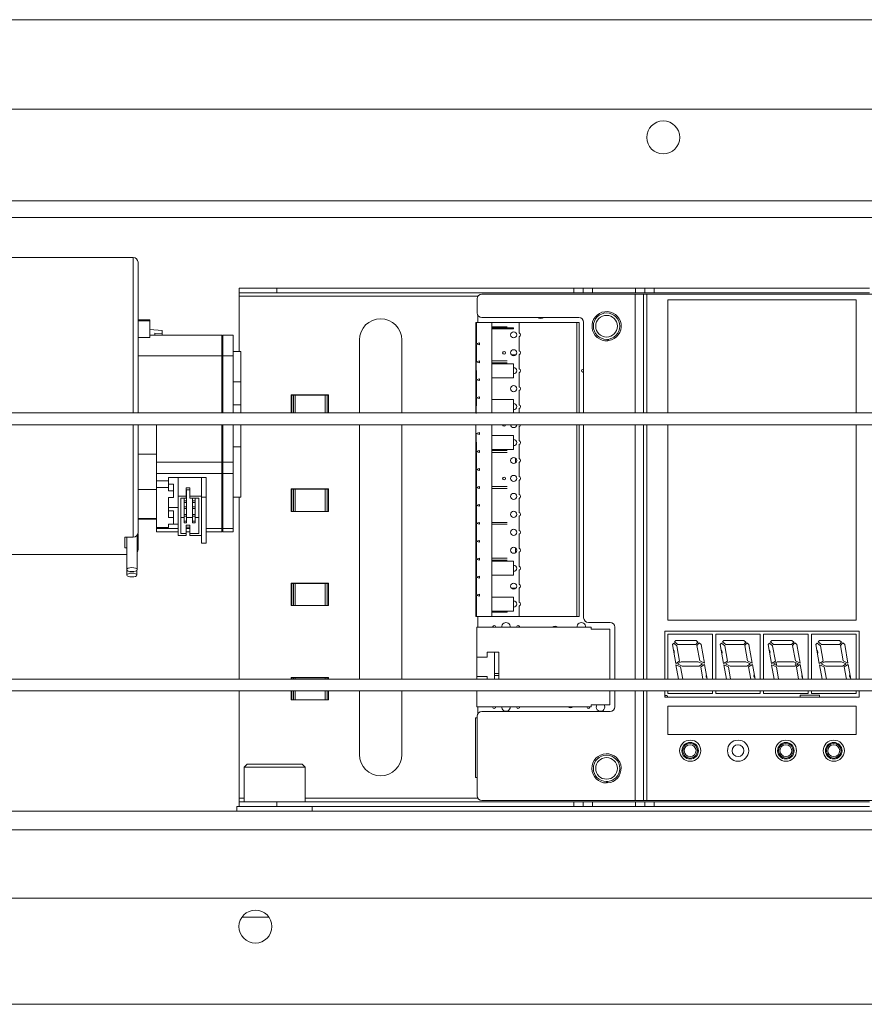
# Paper-space layout 'Sheet2' of a CAD drawing. Units: millimetres. Extents: x 0 to 420, y 0 to 297.
# Drawn here: x 57 to 65, y 267 to 276 of the extents above; entities that cross this region are included whole.
import ezdxf

# ---------------------------------------------------------------- set-up
doc = ezdxf.new("R2010")
doc.units = ezdxf.units.MM

psp = doc.layouts.new('Sheet2')

# ---------------------------------------------------------------- linework, layer by layer
at = {"color": 7, "linetype": 'Continuous', "lineweight": 18}
for p, q in [((38.7204, 276.495), (111.0663, 276.495)), ((107.1007, 275.6326), (45.7371, 275.6326)), ((107.1007, 274.7462), (45.7371, 274.7462)), ((107.1007, 274.5871), (45.7371, 274.5871)), ((57.6689, 274.2008), (52.078, 274.2008)), ((57.7144, 274.1522), (57.7144, 272.7008)), ((58.6916, 273.8599), (58.6916, 273.9053)), ((58.6916, 273.9053), (59.0553, 273.9053)), ((59.0553, 273.8599), (58.6916, 273.8599)), ((58.6916, 273.8599), (58.6916, 273.8264)), ((59.0553, 273.9053), (59.0553, 273.8599)), ((59.0553, 273.9053), (61.9189, 273.9053)), ((59.0553, 273.8599), (61.9189, 273.8599)), ((61.9189, 273.8599), (61.9189, 273.9053)), ((61.9189, 273.9053), (62.0098, 273.9053)), ((62.0098, 273.8599), (61.9189, 273.8599)), ((62.0098, 273.9053), (62.0098, 273.8599)), ((62.0098, 273.9053), (62.1007, 273.9053)), ((62.0098, 273.8599), (62.1007, 273.8599)), ((62.1007, 273.9053), (62.1007, 273.8599)), ((62.1007, 273.9053), (62.5144, 273.9053)), ((62.1007, 273.8599), (62.5144, 273.8599)), ((62.5144, 273.8599), (62.5144, 273.9053)), ((62.5144, 273.9053), (62.6053, 273.9053)), ((62.6053, 273.8599), (62.5144, 273.8599)), ((62.6053, 273.9053), (62.6053, 273.8599)), ((62.6053, 273.9053), (62.6962, 273.9053)), ((62.6053, 273.8599), (62.6962, 273.8599)), ((62.6962, 273.9053), (62.6962, 273.8599)), ((62.6962, 273.9053), (64.7735, 273.9053)), ((62.6962, 273.8599), (64.7735, 273.8599)), ((58.6916, 273.8264), (58.6916, 273.2937)), ((60.9871, 273.6667), (60.9871, 273.8031)), ((61.0326, 273.8485), (62.5127, 273.8485)), ((62.5127, 273.8485), (62.5917, 273.8485)), ((62.5916, 272.7008), (62.5917, 273.8485)), ((62.5917, 273.8485), (62.6251, 273.8485)), ((64.8445, 273.8485), (62.6251, 273.8485)), ((62.8257, 273.7917), (64.6439, 273.7917)), ((62.8257, 272.7008), (62.8257, 273.7917)), ((64.6439, 273.7917), (64.6439, 272.7008)), ((57.828, 273.5983), (57.7144, 273.5983)), ((57.7144, 273.5906), (57.828, 273.5906)), ((57.828, 273.5906), (57.828, 273.5983)), ((57.828, 273.4275), (57.828, 273.5906)), ((60.9753, 273.573), (60.9753, 273.3773)), ((60.9753, 273.573), (60.9798, 273.573)), ((60.9798, 273.3773), (60.9798, 273.573)), ((60.9798, 273.573), (61.1298, 273.573)), ((60.9925, 273.573), (60.9925, 273.6451)), ((61.9689, 273.6212), (61.0326, 273.6212)), ((61.1298, 273.573), (61.1298, 272.7008)), ((61.1298, 273.573), (61.1389, 273.573)), ((61.1389, 273.573), (61.3707, 273.573)), ((61.3707, 273.573), (61.3935, 273.573)), ((61.3935, 273.573), (61.948, 273.573)), ((61.3935, 273.573), (61.3935, 273.4735)), ((61.948, 273.573), (61.9707, 273.573)), ((61.948, 272.7008), (61.948, 273.573)), ((61.9707, 272.7008), (61.9707, 273.573)), ((62.0144, 272.7008), (62.0144, 273.5758)), ((57.9462, 273.4963), (57.828, 273.5066)), ((57.878, 273.4508), (57.878, 273.4718)), ((57.9462, 273.4675), (57.878, 273.4718)), ((57.9462, 273.4963), (57.9462, 273.4675)), ((60.9753, 273.5323), (60.9798, 273.5323)), ((60.9753, 273.5225), (60.9798, 273.5225)), ((60.9753, 273.5118), (60.9798, 273.5118)), ((61.1298, 273.5323), (61.2753, 273.5323)), ((61.1298, 273.5225), (61.3389, 273.5225)), ((61.1298, 273.5118), (61.3389, 273.5118)), ((61.3389, 273.5225), (61.3389, 273.5118)), ((57.7144, 273.4275), (57.828, 273.4275)), ((58.5235, 273.4508), (57.828, 273.4508)), ((57.9462, 273.4508), (57.9462, 273.4675)), ((58.5325, 273.4417), (58.5235, 273.4508)), ((58.5235, 273.2511), (58.5235, 273.4508)), ((58.6325, 273.4508), (58.5325, 273.4508)), ((58.5325, 273.2511), (58.5325, 273.4508)), ((58.6325, 273.2511), (58.6325, 273.4508)), ((59.8507, 273.4053), (59.8507, 272.7008)), ((60.2598, 272.7008), (60.2598, 273.4053)), ((61.0094, 273.3773), (60.9753, 273.3682)), ((60.9753, 273.3773), (60.9753, 273.3682)), ((60.9753, 273.3773), (60.9798, 273.3773)), ((61.0094, 273.3591), (61.0094, 273.3773)), ((61.3935, 273.436), (61.3935, 273.3003)), ((62.2466, 273.4116), (62.2478, 273.3981)), ((62.2568, 273.3992), (62.2556, 273.4128)), ((58.7053, 273.2937), (58.6325, 273.2937)), ((58.7053, 273.0002), (58.7053, 273.2937)), ((60.9753, 273.3682), (60.9753, 273.3591)), ((60.9753, 273.3682), (61.0094, 273.3591)), ((60.9798, 273.3591), (60.9753, 273.3591)), ((60.9753, 273.3591), (60.9753, 273.195)), ((60.9798, 273.195), (60.9798, 273.3591)), ((60.9925, 273.3636), (60.9925, 273.3728)), ((58.5235, 273.2511), (57.7144, 273.2511)), ((58.5235, 273.2511), (58.5235, 272.7008)), ((58.5325, 273.2447), (58.5235, 273.2511)), ((58.5325, 273.2511), (58.6325, 273.2511)), ((58.5325, 272.7008), (58.5325, 273.2511)), ((58.6325, 272.7008), (58.6325, 273.2511)), ((60.9753, 273.195), (60.9753, 273.0309)), ((61.0094, 273.2041), (60.9771, 273.195)), ((60.9798, 273.0309), (60.9771, 273.195)), ((60.9771, 273.195), (61.0094, 273.1859)), ((61.0094, 273.1859), (61.0094, 273.2041)), ((61.1298, 273.2041), (61.2753, 273.2041)), ((61.1298, 273.1859), (61.2753, 273.1859)), ((61.3207, 273.2634), (61.3571, 273.2634)), ((61.3935, 273.2629), (61.3935, 273.1272)), ((61.1298, 273.1761), (61.3389, 273.1761)), ((61.3389, 273.1761), (61.3389, 273.0407)), ((58.7053, 273.0002), (58.6325, 273.0002)), ((58.7053, 273.0002), (58.7053, 272.7793)), ((61.0094, 273.031), (60.9753, 273.0218)), ((60.9753, 273.0309), (60.9753, 273.0218)), ((60.9753, 273.0309), (60.9798, 273.0309)), ((60.9753, 273.0218), (60.9753, 273.0127)), ((60.9753, 273.0218), (61.0094, 273.0127)), ((60.9798, 273.0127), (60.9753, 273.0127)), ((60.9753, 273.0127), (60.9753, 272.8577)), ((60.9798, 272.8577), (60.9798, 273.0127)), ((61.0094, 273.0127), (61.0094, 273.031)), ((61.3389, 273.0407), (61.1298, 273.0407)), ((61.3935, 273.0897), (61.3935, 272.954)), ((61.3935, 272.9165), (61.3935, 272.7808)), ((59.5537, 272.8769), (59.1932, 272.8769)), ((59.1932, 272.8769), (59.1932, 272.7008)), ((59.1932, 272.8734), (59.1981, 272.8734)), ((59.1981, 272.7008), (59.1981, 272.8734)), ((59.1981, 272.8734), (59.2138, 272.8734)), ((59.2138, 272.8734), (59.2305, 272.8734)), ((59.2305, 272.8734), (59.5212, 272.8734)), ((59.5212, 272.8734), (59.538, 272.8734)), ((59.538, 272.8734), (59.5537, 272.8734)), ((59.5537, 272.8734), (59.5537, 272.8769)), ((59.5537, 272.8734), (59.5537, 272.7008)), ((61.0094, 272.8578), (60.9753, 272.8486)), ((60.9753, 272.8577), (60.9753, 272.8486)), ((60.9753, 272.8577), (60.9798, 272.8577)), ((60.9753, 272.8486), (60.9753, 272.8396)), ((60.9753, 272.8486), (61.0094, 272.8395)), ((60.9798, 272.8396), (60.9753, 272.8396)), ((60.9753, 272.8396), (60.9753, 272.7008)), ((60.9774, 272.6943), (60.9798, 272.8396)), ((61.0094, 272.8395), (61.0094, 272.8578)), ((61.1298, 272.8298), (61.3389, 272.8298)), ((61.3389, 272.8298), (61.3389, 272.7008)), ((58.7053, 272.7793), (58.6325, 272.7793)), ((58.7053, 272.7008), (58.7053, 272.7793)), ((61.3935, 272.7433), (61.3935, 272.7008)), ((103.171, 272.7008), (50.6441, 272.7008)), ((102.8245, 272.5871), (50.9906, 272.5871)), ((57.7144, 272.5871), (57.7144, 271.5465)), ((57.8916, 272.2277), (57.8916, 272.5871)), ((58.5235, 272.5871), (58.5235, 272.2277)), ((58.5325, 272.2277), (58.5325, 272.5871)), ((58.6325, 272.2277), (58.6325, 272.5871)), ((58.7053, 272.3744), (58.7053, 272.5871)), ((59.8507, 272.5871), (59.8507, 270.1326)), ((60.2598, 270.1326), (60.2598, 272.5871)), ((60.9753, 272.5871), (60.9753, 272.5023)), ((61.1298, 272.5871), (61.1298, 270.7389)), ((61.3935, 272.5701), (61.3935, 272.4344)), ((61.948, 270.7389), (61.948, 272.5871)), ((61.9707, 270.7389), (61.9707, 272.5871)), ((62.0143, 270.7258), (62.0144, 272.5871)), ((62.5916, 270.1326), (62.5916, 272.5871)), ((62.8257, 270.7008), (62.8257, 272.5871)), ((64.6439, 272.5871), (64.6439, 270.7007)), ((60.9753, 272.5023), (60.9753, 272.3382)), ((61.0094, 272.5114), (60.9771, 272.5023)), ((60.9771, 272.5023), (61.0094, 272.4931)), ((60.9798, 272.3382), (60.9771, 272.5023)), ((61.0094, 272.4931), (61.0094, 272.5114)), ((61.1298, 272.4834), (61.3389, 272.4834)), ((61.3389, 272.4834), (61.3389, 272.348)), ((58.7053, 272.3744), (58.6325, 272.3744)), ((58.7053, 271.8875), (58.7053, 272.3744)), ((60.9753, 272.3382), (60.9798, 272.3382)), ((61.0094, 272.3382), (60.9753, 272.3291)), ((60.9753, 272.3382), (60.9753, 272.3291)), ((60.9925, 272.3245), (60.9925, 272.3337)), ((61.0092, 272.3382), (61.0094, 272.3382)), ((61.0094, 272.32), (61.0094, 272.3382)), ((61.3389, 272.348), (61.1298, 272.348)), ((61.1298, 272.3382), (61.2753, 272.3382)), ((61.3935, 272.3969), (61.3935, 272.2612)), ((57.7144, 272.3038), (57.8916, 272.3038)), ((60.9753, 272.3291), (60.9753, 272.32)), ((60.9753, 272.3291), (61.0094, 272.32)), ((60.9798, 272.32), (60.9753, 272.32)), ((60.9753, 272.32), (60.9753, 272.165)), ((60.9798, 272.165), (60.9798, 272.32)), ((61.0092, 272.32), (61.0094, 272.32)), ((61.1298, 272.32), (61.2753, 272.32)), ((61.3571, 272.2243), (61.3571, 272.2607)), ((57.8916, 272.1179), (57.8916, 272.2277)), ((57.8916, 272.2277), (58.5235, 272.2277)), ((58.5235, 272.1179), (58.5235, 272.2277)), ((58.5235, 272.2277), (58.5325, 272.2254)), ((58.5325, 272.1179), (58.5325, 272.2277)), ((58.6325, 272.2277), (58.5325, 272.2277)), ((58.6325, 272.1179), (58.6325, 272.2277)), ((61.0094, 272.1651), (60.9753, 272.1559)), ((60.9753, 272.165), (60.9753, 272.1559)), ((60.9753, 272.165), (60.9798, 272.165)), ((60.9753, 272.1559), (60.9753, 272.1468)), ((60.9753, 272.1559), (61.0094, 272.1468)), ((60.9798, 272.1468), (60.9753, 272.1468)), ((60.9753, 272.1468), (60.9753, 271.9918)), ((60.9798, 271.9918), (60.9798, 272.1468)), ((60.9925, 272.1513), (60.9925, 272.1605)), ((61.0094, 272.1468), (61.0094, 272.1651)), ((61.3935, 272.2238), (61.3935, 272.0881)), ((57.8916, 272.1179), (58.5235, 272.1179)), ((57.8916, 272.0458), (57.8916, 272.1179)), ((58.3735, 272.0779), (58.0098, 272.0779)), ((58.0098, 272.0458), (58.0098, 272.0779)), ((58.1007, 271.8979), (58.1007, 272.0779)), ((58.328, 271.8883), (58.328, 272.0779)), ((58.3735, 272.0747), (58.3735, 272.0779)), ((58.3735, 272.0747), (58.3735, 271.8883)), ((58.5325, 272.1244), (58.5235, 272.1179)), ((58.5235, 272.1179), (58.5235, 271.5879)), ((58.6325, 272.1179), (58.5325, 272.1179)), ((58.5325, 271.5879), (58.5325, 272.1179)), ((58.6325, 271.5879), (58.6325, 272.1179)), ((61.3935, 272.0506), (61.3935, 271.9149)), ((57.7144, 271.9631), (57.8916, 271.9631)), ((58.0098, 272.0458), (57.8916, 272.0458)), ((57.8916, 272.0458), (57.8916, 271.9815)), ((58.0098, 271.9815), (57.8916, 271.9815)), ((57.8916, 271.9815), (57.8916, 271.5958)), ((58.0098, 272.0458), (58.0098, 271.9815)), ((58.0098, 272.0136), (58.0553, 272.0136)), ((58.0098, 271.9815), (58.0098, 271.9494)), ((58.0553, 271.9494), (58.0553, 272.0136)), ((58.2144, 271.9783), (58.178, 271.9783)), ((58.178, 271.9783), (58.178, 271.8979)), ((58.2144, 271.959), (58.178, 271.959)), ((58.1825, 271.959), (58.1825, 271.9204)), ((58.2144, 271.8979), (58.2144, 271.9783)), ((59.5537, 271.9678), (59.1932, 271.9678)), ((59.1932, 271.9678), (59.1932, 271.7519)), ((59.1932, 271.9644), (59.1981, 271.9644)), ((59.1981, 271.7519), (59.1981, 271.9644)), ((59.1981, 271.9644), (59.2138, 271.9644)), ((59.2138, 271.7519), (59.2138, 271.9644)), ((59.2138, 271.9644), (59.2305, 271.9644)), ((59.2305, 271.7519), (59.2305, 271.9644)), ((59.2305, 271.9644), (59.5212, 271.9644)), ((59.5212, 271.9644), (59.5212, 271.7519)), ((59.5212, 271.9644), (59.538, 271.9644)), ((59.538, 271.9644), (59.538, 271.7519)), ((59.538, 271.9644), (59.5537, 271.9644)), ((59.5537, 271.9644), (59.5537, 271.9678)), ((59.5537, 271.9644), (59.5537, 271.7519)), ((61.0094, 271.9919), (60.9753, 271.9827)), ((60.9753, 271.9918), (60.9753, 271.9827)), ((60.9753, 271.9918), (60.9798, 271.9918)), ((60.9753, 271.9827), (60.9753, 271.9736)), ((60.9753, 271.9827), (61.0094, 271.9736)), ((60.9798, 271.9736), (60.9753, 271.9736)), ((60.9753, 271.9736), (60.9753, 271.8186)), ((60.9798, 271.8186), (60.9798, 271.9736)), ((60.9925, 271.9781), (60.9925, 271.9874)), ((61.0092, 271.9918), (61.0094, 271.9918)), ((61.0092, 271.9736), (61.0094, 271.9736)), ((61.0094, 271.9736), (61.0094, 271.9919)), ((61.1298, 271.9918), (61.2753, 271.9918)), ((61.1298, 271.9736), (61.2753, 271.9736)), ((58.0553, 271.9494), (58.0098, 271.9494)), ((58.0098, 271.8851), (58.0553, 271.8851)), ((58.0098, 271.8851), (58.0098, 271.6922)), ((58.0553, 271.9494), (58.0553, 271.8851)), ((58.1007, 271.8979), (58.1007, 271.5187)), ((58.1007, 271.8979), (58.178, 271.8979)), ((58.178, 271.8787), (58.128, 271.8787)), ((58.128, 271.8787), (58.128, 271.538)), ((58.1598, 271.8545), (58.1598, 271.8787)), ((58.1825, 271.9204), (58.178, 271.9204)), ((58.1825, 271.9044), (58.178, 271.9044)), ((58.178, 271.8979), (58.178, 271.8787)), ((58.1825, 271.9204), (58.1825, 271.9044)), ((58.1825, 271.9044), (58.1825, 271.8545)), ((58.328, 271.8979), (58.2144, 271.8979)), ((58.2144, 271.8787), (58.2144, 271.8979)), ((58.3007, 271.8787), (58.2144, 271.8787)), ((58.2416, 271.8545), (58.2416, 271.8787)), ((58.2644, 271.8787), (58.2644, 271.8545)), ((58.3007, 271.538), (58.3007, 271.8787)), ((58.328, 271.8883), (58.3735, 271.8883)), ((58.328, 271.4447), (58.328, 271.8883)), ((58.3735, 271.8883), (58.3735, 271.4447)), ((58.7053, 271.8875), (58.6325, 271.8875)), ((58.6916, 271.8875), (58.6916, 270.1326)), ((61.3935, 271.8774), (61.3935, 271.7417)), ((58.1007, 271.7887), (58.0098, 271.7887)), ((58.1825, 271.8545), (58.1598, 271.8545)), ((58.1598, 271.8545), (58.1598, 271.8385)), ((58.1825, 271.8385), (58.1598, 271.8385)), ((58.1598, 271.7967), (58.1598, 271.8385)), ((58.1825, 271.7967), (58.1598, 271.7967)), ((58.1598, 271.7967), (58.1598, 271.7806)), ((58.1825, 271.7806), (58.1598, 271.7806)), ((58.1598, 271.7228), (58.1598, 271.7806)), ((58.1825, 271.8545), (58.1825, 271.8385)), ((58.1825, 271.8385), (58.1825, 271.7967)), ((58.1825, 271.7967), (58.1825, 271.7806)), ((58.1825, 271.7806), (58.1825, 271.7228)), ((58.2644, 271.8545), (58.2416, 271.8545)), ((58.2416, 271.8545), (58.2416, 271.8385)), ((58.2644, 271.8385), (58.2416, 271.8385)), ((58.2416, 271.7967), (58.2416, 271.8385)), ((58.2644, 271.7967), (58.2416, 271.7967)), ((58.2416, 271.7967), (58.2416, 271.7806)), ((58.2644, 271.7806), (58.2416, 271.7806)), ((58.2416, 271.7228), (58.2416, 271.7806)), ((58.2644, 271.8545), (58.2644, 271.8385)), ((58.2644, 271.8385), (58.2644, 271.7967)), ((58.2644, 271.7967), (58.2644, 271.7806)), ((58.2644, 271.7806), (58.2644, 271.7228)), ((61.0094, 271.8187), (60.9753, 271.8096)), ((60.9753, 271.8186), (60.9753, 271.8096)), ((60.9753, 271.8186), (60.9798, 271.8186)), ((60.9753, 271.8096), (60.9753, 271.8005)), ((60.9753, 271.8096), (61.0094, 271.8004)), ((60.9798, 271.8005), (60.9753, 271.8005)), ((60.9753, 271.8005), (60.9753, 271.6455)), ((60.9798, 271.6455), (60.9798, 271.8005)), ((60.9925, 271.8049), (60.9925, 271.8142)), ((61.0094, 271.8004), (61.0094, 271.8187)), ((57.7144, 271.6828), (57.8916, 271.6828)), ((57.7144, 271.6762), (57.8916, 271.6762)), ((58.0098, 271.7565), (58.0553, 271.7565)), ((58.0553, 271.6922), (58.0098, 271.6922)), ((58.0553, 271.6922), (58.0553, 271.7565)), ((58.0553, 271.6922), (58.0553, 271.6279)), ((58.1598, 271.6922), (58.128, 271.6922)), ((58.1825, 271.7228), (58.1598, 271.7228)), ((58.1598, 271.7228), (58.1598, 271.7067)), ((58.1825, 271.7067), (58.1598, 271.7067)), ((58.1598, 271.6569), (58.1598, 271.7067)), ((58.1825, 271.7228), (58.1825, 271.7067)), ((58.1825, 271.7067), (58.1825, 271.6569)), ((58.2416, 271.6922), (58.1825, 271.6922)), ((58.2644, 271.7228), (58.2416, 271.7228)), ((58.2416, 271.7228), (58.2416, 271.7067)), ((58.2644, 271.7067), (58.2416, 271.7067)), ((58.2416, 271.6569), (58.2416, 271.7067)), ((58.2644, 271.7228), (58.2644, 271.7067)), ((58.2644, 271.7067), (58.2644, 271.6569)), ((58.3007, 271.6922), (58.2644, 271.6922)), ((59.1932, 271.7519), (59.1981, 271.7519)), ((59.2138, 271.7519), (59.1981, 271.7519)), ((59.2305, 271.7519), (59.2138, 271.7519)), ((59.2305, 271.7519), (59.5212, 271.7519)), ((59.538, 271.7519), (59.5212, 271.7519)), ((59.5537, 271.7519), (59.538, 271.7519)), ((61.3935, 271.7042), (61.3935, 271.5685)), ((57.8916, 271.5879), (57.8916, 271.5958)), ((57.8916, 271.5958), (58.0098, 271.5958)), ((57.8916, 271.5547), (57.8916, 271.5879)), ((58.0098, 271.6279), (58.0553, 271.6279)), ((58.0098, 271.6279), (58.0098, 271.5958)), ((58.0553, 271.6279), (58.1007, 271.6279)), ((58.1825, 271.6569), (58.1598, 271.6569)), ((58.1598, 271.6569), (58.1598, 271.6408)), ((58.1825, 271.6408), (58.1598, 271.6408)), ((58.178, 271.6183), (58.2144, 271.6183)), ((58.178, 271.6183), (58.178, 271.538)), ((58.178, 271.599), (58.2144, 271.599)), ((58.1825, 271.6569), (58.1825, 271.6408)), ((58.2144, 271.538), (58.2144, 271.6183)), ((58.2644, 271.6569), (58.2416, 271.6569)), ((58.2416, 271.6569), (58.2416, 271.6408)), ((58.2644, 271.6408), (58.2416, 271.6408)), ((58.2644, 271.6569), (58.2644, 271.6408)), ((58.5235, 271.5879), (58.5325, 271.5944)), ((58.5235, 271.5547), (58.5235, 271.5879)), ((58.6325, 271.5879), (58.5325, 271.5879)), ((58.5325, 271.5547), (58.5325, 271.5879)), ((58.6325, 271.5547), (58.6325, 271.5879)), ((61.0094, 271.6455), (60.9753, 271.6364)), ((60.9753, 271.6455), (60.9753, 271.6364)), ((60.9753, 271.6455), (60.9798, 271.6455)), ((60.9753, 271.6364), (60.9753, 271.6273)), ((60.9753, 271.6364), (61.0094, 271.6272)), ((60.9798, 271.6273), (60.9753, 271.6273)), ((60.9753, 271.6273), (60.9753, 271.4723)), ((60.9798, 271.4723), (60.9798, 271.6273)), ((60.9925, 271.6317), (60.9925, 271.641)), ((61.0092, 271.6455), (61.0094, 271.6455)), ((61.0092, 271.6273), (61.0094, 271.6273)), ((61.0094, 271.6272), (61.0094, 271.6455)), ((61.1298, 271.6455), (61.2753, 271.6455)), ((61.1298, 271.6273), (61.2753, 271.6273)), ((57.5871, 271.5043), (57.5871, 271.4)), ((57.6689, 271.5043), (57.5871, 271.5043)), ((57.6053, 271.5043), (57.6053, 271.1898)), ((57.7053, 271.1898), (57.7053, 271.5217)), ((57.7144, 271.4422), (57.7144, 271.5386)), ((57.8916, 271.5547), (58.1007, 271.5547)), ((58.178, 271.5187), (58.1007, 271.5187)), ((58.128, 271.538), (58.178, 271.538)), ((58.178, 271.5547), (58.2144, 271.5547)), ((58.178, 271.538), (58.178, 271.5187)), ((58.2144, 271.5187), (58.2144, 271.538)), ((58.2144, 271.538), (58.3007, 271.538)), ((58.2144, 271.5187), (58.328, 271.5187)), ((58.3735, 271.5547), (58.5235, 271.5547)), ((58.5235, 271.5547), (58.5325, 271.5637)), ((58.5325, 271.5547), (58.6325, 271.5547)), ((61.3935, 271.531), (61.3935, 271.3953)), ((57.5871, 271.4), (57.6053, 271.4)), ((57.7144, 271.4422), (57.7144, 271.3846)), ((58.328, 271.4447), (58.3735, 271.4447)), ((61.0094, 271.4723), (60.9753, 271.4632)), ((60.9753, 271.4723), (60.9753, 271.4632)), ((60.9753, 271.4723), (60.9798, 271.4723)), ((60.9753, 271.4632), (60.9753, 271.4541)), ((60.9753, 271.4632), (61.0094, 271.4541)), ((60.9798, 271.4541), (60.9753, 271.4541)), ((60.9753, 271.4541), (60.9753, 271.2991)), ((60.9798, 271.2991), (60.9798, 271.4541)), ((60.9925, 271.4586), (60.9925, 271.4678)), ((61.0094, 271.4541), (61.0094, 271.4723)), ((61.3571, 271.3584), (61.3571, 271.3948)), ((52.078, 271.3371), (57.6053, 271.3371)), ((61.0094, 271.2991), (60.9753, 271.29)), ((60.9753, 271.2991), (60.9753, 271.29)), ((60.9753, 271.2991), (60.9798, 271.2991)), ((60.9753, 271.29), (60.9753, 271.2809)), ((60.9753, 271.29), (61.0094, 271.2809)), ((60.9925, 271.2854), (60.9925, 271.2946)), ((61.0092, 271.2991), (61.0094, 271.2991)), ((61.0094, 271.2809), (61.0094, 271.2991)), ((61.1298, 271.2991), (61.2753, 271.2991)), ((61.3935, 271.3579), (61.3935, 271.2222)), ((60.9798, 271.2809), (60.9753, 271.2809)), ((60.9753, 271.2809), (60.9753, 271.1259)), ((60.9753, 271.2711), (60.9798, 271.2711)), ((60.9798, 271.1259), (60.9798, 271.2809)), ((61.0092, 271.2809), (61.0094, 271.2809)), ((61.1298, 271.2809), (61.2753, 271.2809)), ((61.1298, 271.2711), (61.3389, 271.2711)), ((61.3389, 271.2711), (61.3389, 271.1357)), ((57.6075, 271.1841), (57.6075, 271.1376)), ((57.703, 271.1376), (57.703, 271.1841)), ((60.9798, 271.1357), (60.9753, 271.1357)), ((61.0094, 271.126), (60.9753, 271.1168)), ((60.9753, 271.1259), (60.9753, 271.1168)), ((60.9753, 271.1259), (60.9798, 271.1259)), ((60.9753, 271.1168), (60.9753, 271.1077)), ((60.9753, 271.1168), (61.0094, 271.1077)), ((60.9798, 271.1077), (60.9753, 271.1077)), ((60.9753, 271.1077), (60.9753, 270.9527)), ((60.9798, 270.9527), (60.9798, 271.1077)), ((60.9925, 271.1122), (60.9925, 271.1215)), ((61.0094, 271.1077), (61.0094, 271.126)), ((61.3389, 271.1357), (61.1298, 271.1357)), ((61.3935, 271.1847), (61.3935, 271.049)), ((59.5537, 271.0587), (59.1932, 271.0587)), ((59.1932, 271.0587), (59.1932, 270.8428)), ((59.1932, 271.0553), (59.1981, 271.0553)), ((59.1981, 270.8428), (59.1981, 271.0553)), ((59.1981, 271.0553), (59.2138, 271.0553)), ((59.2138, 270.8428), (59.2138, 271.0553)), ((59.2138, 271.0553), (59.2305, 271.0553)), ((59.2305, 270.8428), (59.2305, 271.0553)), ((59.2305, 271.0553), (59.5212, 271.0553)), ((59.5212, 271.0553), (59.5212, 270.8428)), ((59.5212, 271.0553), (59.538, 271.0553)), ((59.538, 271.0553), (59.538, 270.8428)), ((59.538, 271.0553), (59.5537, 271.0553)), ((59.5537, 271.0553), (59.5537, 271.0587)), ((59.5537, 271.0553), (59.5537, 270.8428)), ((61.3207, 271.0121), (61.3571, 271.0121)), ((61.3935, 271.0115), (61.3935, 270.8758)), ((61.0094, 270.9528), (60.9753, 270.9436)), ((60.9753, 270.9527), (60.9753, 270.9436)), ((60.9753, 270.9527), (60.9798, 270.9527)), ((60.9753, 270.9436), (60.9753, 270.9346)), ((60.9753, 270.9436), (61.0094, 270.9345)), ((60.9798, 270.9346), (60.9753, 270.9346)), ((60.9753, 270.9346), (60.9753, 270.7389)), ((60.9753, 270.9248), (60.9798, 270.9248)), ((60.9798, 270.7389), (60.9798, 270.9346)), ((60.9925, 270.939), (60.9925, 270.9483)), ((61.0094, 270.9345), (61.0094, 270.9528)), ((61.1298, 270.9248), (61.3389, 270.9248)), ((61.3389, 270.9248), (61.3389, 270.7893)), ((59.1932, 270.8428), (59.1981, 270.8428)), ((59.2138, 270.8428), (59.1981, 270.8428)), ((59.2305, 270.8428), (59.2138, 270.8428)), ((59.2305, 270.8428), (59.5212, 270.8428)), ((59.538, 270.8428), (59.5212, 270.8428)), ((59.5537, 270.8428), (59.538, 270.8428)), ((61.3935, 270.8383), (61.3935, 270.7389)), ((60.9798, 270.7893), (60.9753, 270.7893)), ((60.9798, 270.7389), (60.9753, 270.7389)), ((60.9798, 270.7389), (61.1298, 270.7389)), ((60.9925, 270.6343), (60.9925, 270.7389)), ((61.3389, 270.7893), (61.1298, 270.7893)), ((61.1298, 270.7796), (61.2753, 270.7796)), ((61.1389, 270.7389), (61.1298, 270.7389)), ((61.1389, 270.7389), (61.3707, 270.7389)), ((61.2753, 270.7893), (61.2753, 270.7796)), ((61.3935, 270.7389), (61.3707, 270.7389)), ((61.3935, 270.7389), (61.948, 270.7389)), ((61.948, 270.7389), (61.9707, 270.7389)), ((60.9844, 270.6343), (60.9844, 270.3441)), ((62.0866, 270.6343), (60.9844, 270.6343)), ((62.2689, 270.6803), (62.0598, 270.6803)), ((62.0866, 270.6161), (62.0866, 270.6343)), ((62.3143, 270.1326), (62.3143, 270.6349)), ((64.6439, 270.7007), (62.8257, 270.7008)), ((62.2685, 270.6161), (62.0866, 270.6161)), ((62.2685, 270.1326), (62.2685, 270.6161)), ((62.7984, 270.5971), (64.6712, 270.5971)), ((62.7984, 270.1326), (62.7984, 270.5971)), ((62.8273, 270.5661), (62.8273, 270.1326)), ((63.2569, 270.5661), (62.8273, 270.5661)), ((63.2569, 270.1326), (63.2569, 270.5661)), ((63.7187, 270.5661), (63.2891, 270.5661)), ((63.2891, 270.5661), (63.2891, 270.1326)), ((63.7187, 270.1326), (63.7187, 270.5661)), ((64.1805, 270.5661), (63.751, 270.5661)), ((63.751, 270.5661), (63.751, 270.1326)), ((64.1805, 270.1326), (64.1805, 270.5661)), ((64.2128, 270.5661), (64.2128, 270.1326)), ((64.6423, 270.5661), (64.2128, 270.5661)), ((64.6423, 270.1326), (64.6423, 270.5661)), ((64.6712, 270.5971), (64.6711, 270.1326)), ((62.8833, 270.4816), (62.8706, 270.4664)), ((62.8706, 270.4664), (62.9025, 270.2851)), ((62.914, 270.4559), (62.8833, 270.4816)), ((62.9048, 270.5072), (62.8921, 270.492)), ((62.8921, 270.492), (62.9227, 270.4663)), ((63.0985, 270.5072), (62.9048, 270.5072)), ((62.9402, 270.3069), (62.914, 270.4559)), ((62.9227, 270.4663), (63.0968, 270.4663)), ((63.0968, 270.4663), (63.1176, 270.4912)), ((63.1176, 270.4912), (63.0985, 270.5072)), ((63.1281, 270.4824), (63.1073, 270.4577)), ((63.1073, 270.4577), (63.1337, 270.3083)), ((63.1474, 270.4662), (63.1281, 270.4824)), ((63.1789, 270.2872), (63.1474, 270.4662)), ((63.3451, 270.4816), (63.3324, 270.4664)), ((63.3324, 270.4664), (63.3644, 270.2851)), ((63.3758, 270.4559), (63.3451, 270.4816)), ((63.3667, 270.5072), (63.3539, 270.492)), ((63.3539, 270.492), (63.3846, 270.4663)), ((63.5603, 270.5072), (63.3667, 270.5072)), ((63.4021, 270.3069), (63.3758, 270.4559)), ((63.3846, 270.4663), (63.5586, 270.4663)), ((63.5586, 270.4663), (63.5794, 270.4912)), ((63.5794, 270.4912), (63.5603, 270.5072)), ((63.5899, 270.4824), (63.5692, 270.4577)), ((63.5692, 270.4577), (63.5955, 270.3083)), ((63.6092, 270.4662), (63.5899, 270.4824)), ((63.6408, 270.2872), (63.6092, 270.4662)), ((63.807, 270.4816), (63.7942, 270.4664)), ((63.7942, 270.4664), (63.8262, 270.2851)), ((63.8376, 270.4559), (63.807, 270.4816)), ((63.8285, 270.5072), (63.8157, 270.492)), ((63.8157, 270.492), (63.8464, 270.4663)), ((64.0221, 270.5072), (63.8285, 270.5072)), ((63.8639, 270.3069), (63.8376, 270.4559)), ((63.8464, 270.4663), (64.0204, 270.4663)), ((64.0204, 270.4663), (64.0413, 270.4912)), ((64.0413, 270.4912), (64.0221, 270.5072)), ((64.0517, 270.4824), (64.031, 270.4577)), ((64.031, 270.4577), (64.0573, 270.3083)), ((64.071, 270.4662), (64.0517, 270.4824)), ((64.1026, 270.2872), (64.071, 270.4662)), ((64.2688, 270.4816), (64.256, 270.4664)), ((64.256, 270.4664), (64.288, 270.2851)), ((64.2994, 270.4559), (64.2688, 270.4816)), ((64.2903, 270.5072), (64.2775, 270.492)), ((64.2775, 270.492), (64.3082, 270.4663)), ((64.4839, 270.5072), (64.2903, 270.5072)), ((64.3257, 270.3069), (64.2994, 270.4559)), ((64.3082, 270.4663), (64.4822, 270.4663)), ((64.4822, 270.4663), (64.5031, 270.4912)), ((64.5031, 270.4912), (64.4839, 270.5072)), ((64.5135, 270.4824), (64.4928, 270.4577)), ((64.4928, 270.4577), (64.5191, 270.3083)), ((64.5328, 270.4662), (64.5135, 270.4824)), ((64.5644, 270.2872), (64.5328, 270.4662)), ((60.9844, 270.3441), (61.0821, 270.3441)), ((60.9844, 270.1577), (60.9844, 270.3441)), ((61.0821, 270.3941), (61.1957, 270.3941)), ((61.0821, 270.3441), (61.0821, 270.3941)), ((61.1548, 270.1326), (61.1548, 270.3941)), ((61.1957, 270.3941), (61.1957, 270.1326)), ((62.9025, 270.2851), (62.9402, 270.3069)), ((62.95, 270.2513), (62.9048, 270.2724)), ((62.9048, 270.2724), (62.9294, 270.1326)), ((62.9563, 270.3004), (62.9209, 270.2799)), ((62.9209, 270.2799), (62.9647, 270.2595)), ((62.971, 270.1326), (62.95, 270.2513)), ((63.1183, 270.3004), (62.9563, 270.3004)), ((62.9647, 270.2595), (63.1273, 270.2595)), ((63.1625, 270.2798), (63.1183, 270.3004)), ((63.1273, 270.2595), (63.1625, 270.2798)), ((63.1337, 270.3083), (63.1789, 270.2872)), ((63.1811, 270.2748), (63.1434, 270.2531)), ((63.1434, 270.2531), (63.1647, 270.1326)), ((63.2062, 270.1326), (63.1811, 270.2748)), ((63.3644, 270.2851), (63.4021, 270.3069)), ((63.4119, 270.2513), (63.3666, 270.2724)), ((63.3666, 270.2724), (63.3913, 270.1326)), ((63.4181, 270.3004), (63.3827, 270.2799)), ((63.3827, 270.2799), (63.4266, 270.2595)), ((63.4328, 270.1326), (63.4119, 270.2513)), ((63.5801, 270.3004), (63.4181, 270.3004)), ((63.4266, 270.2595), (63.5891, 270.2595)), ((63.6243, 270.2798), (63.5801, 270.3004)), ((63.5891, 270.2595), (63.6243, 270.2798)), ((63.5955, 270.3083), (63.6408, 270.2872)), ((63.6429, 270.2748), (63.6052, 270.2531)), ((63.6052, 270.2531), (63.6265, 270.1326)), ((63.668, 270.1326), (63.6429, 270.2748)), ((63.8262, 270.2851), (63.8639, 270.3069)), ((63.8737, 270.2513), (63.8284, 270.2724)), ((63.8284, 270.2724), (63.8531, 270.1326)), ((63.8799, 270.3004), (63.8445, 270.2799)), ((63.8445, 270.2799), (63.8884, 270.2595)), ((63.8946, 270.1326), (63.8737, 270.2513)), ((64.0419, 270.3004), (63.8799, 270.3004)), ((63.8884, 270.2595), (64.0509, 270.2595)), ((64.0861, 270.2798), (64.0419, 270.3004)), ((64.0509, 270.2595), (64.0861, 270.2798)), ((64.0573, 270.3083), (64.1026, 270.2872)), ((64.1048, 270.2748), (64.0671, 270.2531)), ((64.0671, 270.2531), (64.0883, 270.1326)), ((64.0833, 270.2798), (64.0832, 270.2812)), ((64.0832, 270.2781), (64.0833, 270.2798)), ((64.1298, 270.1326), (64.1048, 270.2748)), ((64.288, 270.2851), (64.3257, 270.3069)), ((64.3355, 270.2513), (64.2902, 270.2724)), ((64.2902, 270.2724), (64.3149, 270.1326)), ((64.3418, 270.3004), (64.3063, 270.2799)), ((64.3063, 270.2799), (64.3502, 270.2595)), ((64.3564, 270.1326), (64.3355, 270.2513)), ((64.5037, 270.3004), (64.3418, 270.3004)), ((64.3502, 270.2595), (64.5127, 270.2595)), ((64.5479, 270.2798), (64.5037, 270.3004)), ((64.5127, 270.2595), (64.5479, 270.2798)), ((64.5191, 270.3083), (64.5644, 270.2872)), ((64.5666, 270.2748), (64.5289, 270.2531)), ((64.5289, 270.2531), (64.5501, 270.1326)), ((64.5916, 270.1326), (64.5666, 270.2748)), ((59.5537, 270.1496), (59.1932, 270.1496)), ((59.1932, 270.1496), (59.1932, 270.1326)), ((59.5537, 270.1462), (59.5537, 270.1496)), ((60.9844, 270.1577), (60.9844, 270.1326)), ((61.0821, 270.1577), (60.9844, 270.1577)), ((61.0821, 270.1326), (61.0821, 270.1577)), ((102.8245, 270.1326), (53.4225, 270.1326)), ((59.1932, 270.1462), (59.1981, 270.1462)), ((59.1981, 270.1326), (59.1981, 270.1462)), ((59.1981, 270.1462), (59.2138, 270.1462)), ((59.2138, 270.1462), (59.2305, 270.1462)), ((59.2305, 270.1462), (59.5212, 270.1462)), ((59.5212, 270.1462), (59.538, 270.1462)), ((59.538, 270.1462), (59.5537, 270.1462)), ((59.5537, 270.1462), (59.5537, 270.1326)), ((103.171, 270.019), (50.6441, 270.019)), ((58.6916, 270.019), (58.6916, 268.9843)), ((59.1932, 270.019), (59.1932, 269.9337)), ((59.1981, 269.9337), (59.1981, 270.019)), ((59.5537, 270.019), (59.5537, 269.9337)), ((59.8507, 270.019), (59.8507, 269.4053)), ((60.2598, 269.4053), (60.2598, 270.019)), ((60.9844, 270.019), (60.9844, 269.8675)), ((62.2685, 269.8857), (62.2685, 270.019)), ((62.3143, 269.8667), (62.3143, 270.019)), ((62.5916, 268.9621), (62.5916, 270.019)), ((62.7984, 269.9608), (62.7984, 270.019)), ((64.6711, 269.9607), (62.7984, 269.9608)), ((62.8273, 270.019), (62.8273, 269.9934)), ((62.8273, 269.9934), (63.2569, 269.9934)), ((63.2569, 269.9934), (63.2569, 270.019)), ((63.2891, 270.019), (63.2891, 269.9934)), ((63.2891, 269.9934), (63.7187, 269.9934)), ((63.7187, 269.9934), (63.7187, 270.019)), ((63.751, 270.019), (63.751, 269.9934)), ((63.751, 269.9934), (64.1805, 269.9934)), ((64.104, 269.9796), (64.2888, 269.9796)), ((64.104, 269.9608), (64.104, 269.9796)), ((64.1805, 269.9934), (64.1805, 270.019)), ((64.2128, 270.019), (64.2128, 269.9934)), ((64.2128, 269.9934), (64.6423, 269.9934)), ((64.2888, 269.9796), (64.2888, 269.9608)), ((64.6423, 269.9934), (64.6423, 270.019)), ((64.6711, 270.019), (64.6711, 269.9607)), ((59.1932, 269.9337), (59.1981, 269.9337)), ((59.2138, 269.9337), (59.1981, 269.9337)), ((59.2305, 269.9337), (59.2138, 269.9337)), ((59.2305, 269.9337), (59.5212, 269.9337)), ((59.538, 269.9337), (59.5212, 269.9337)), ((59.5537, 269.9337), (59.538, 269.9337)), ((60.9844, 269.8675), (62.0866, 269.8675)), ((60.9925, 269.7974), (60.9925, 269.8675)), ((61.1651, 269.8643), (61.1648, 269.8675)), ((61.3058, 269.8643), (61.3057, 269.8675)), ((61.3961, 269.8643), (61.3957, 269.8675)), ((62.0744, 269.8643), (62.074, 269.8675)), ((62.0866, 269.8857), (62.2685, 269.8857)), ((62.0866, 269.8675), (62.0866, 269.8857)), ((62.8257, 269.5985), (62.8257, 269.8712)), ((62.8257, 269.8712), (64.6439, 269.8712)), ((64.6439, 269.8712), (64.6439, 269.5985)), ((60.987, 269.0076), (60.9871, 269.7758)), ((61.0325, 269.8212), (62.2689, 269.8212)), ((60.9696, 269.7602), (60.9871, 269.7602)), ((60.9696, 269.183), (60.9696, 269.7602)), ((64.6439, 269.5985), (62.8257, 269.5985)), ((58.7666, 269.3144), (58.7371, 269.2849)), ((58.7666, 269.3144), (59.2985, 269.3144)), ((59.328, 269.2849), (59.2985, 269.3144)), ((58.7371, 269.2849), (58.7371, 268.9508)), ((58.7371, 269.2849), (59.328, 269.2849)), ((59.328, 268.9508), (59.328, 269.2849)), ((60.987, 269.183), (60.9696, 269.183)), ((62.2352, 269.1452), (62.2352, 269.1316)), ((62.2443, 269.1319), (62.2443, 269.1456)), ((58.6916, 268.9843), (58.6916, 268.9508)), ((58.6916, 268.9053), (58.6916, 268.9508)), ((58.6916, 268.9508), (59.0553, 268.9508)), ((59.0553, 268.9508), (59.0553, 268.9053)), ((61.9189, 268.9508), (59.0553, 268.9508)), ((62.5127, 268.9621), (61.0325, 268.9622)), ((61.9189, 268.9053), (61.9189, 268.9508)), ((61.9189, 268.9508), (62.0098, 268.9508)), ((62.0098, 268.9508), (62.0098, 268.9053)), ((62.1007, 268.9508), (62.0098, 268.9508)), ((62.1007, 268.9053), (62.1007, 268.9508)), ((62.5144, 268.9508), (62.1007, 268.9508)), ((62.5916, 268.9621), (62.5127, 268.9621)), ((62.5144, 268.9053), (62.5144, 268.9508)), ((62.5144, 268.9508), (62.6053, 268.9508)), ((62.5916, 268.9621), (62.6251, 268.9621)), ((62.6053, 268.9508), (62.6053, 268.9053)), ((62.6962, 268.9508), (62.6053, 268.9508)), ((62.6251, 268.9621), (64.8445, 268.9621)), ((62.6962, 268.9053), (62.6962, 268.9508)), ((64.7735, 268.9508), (62.6962, 268.9508)), ((51.9871, 268.8599), (90.3962, 268.8599)), ((58.6689, 268.9053), (58.6689, 268.8599)), ((59.0439, 268.9053), (58.6689, 268.9053)), ((59.0553, 268.9053), (59.0439, 268.9053)), ((61.9189, 268.9053), (59.0553, 268.9053)), ((59.3962, 268.8599), (59.3962, 268.9053)), ((62.0098, 268.9053), (61.9189, 268.9053)), ((62.1007, 268.9053), (62.0098, 268.9053)), ((62.5144, 268.9053), (62.1007, 268.9053)), ((62.6053, 268.9053), (62.5144, 268.9053)), ((62.6962, 268.9053), (62.6053, 268.9053)), ((64.7735, 268.9053), (62.6962, 268.9053)), ((51.9871, 268.6781), (90.3962, 268.6781)), ((145.2109, 268.019), (47.7276, 268.019))]:
    psp.add_line(p, q, dxfattribs=at)
at = {"color": 174, "linetype": 'Continuous', "lineweight": 18}
for p, q in [((57.6689, 274.2008), (57.6689, 272.7008)), ((58.6916, 273.8264), (60.9935, 273.8264)), ((62.5127, 272.7008), (62.5127, 273.8485)), ((62.6251, 273.8485), (62.6251, 272.7008)), ((59.2138, 272.7008), (59.2138, 272.8734)), ((59.2305, 272.7008), (59.2305, 272.8734)), ((59.5212, 272.8734), (59.5212, 272.7008)), ((59.538, 272.8734), (59.538, 272.7008)), ((57.6689, 272.5871), (57.6689, 271.5043)), ((62.5127, 270.1326), (62.5127, 272.5871)), ((62.6251, 272.5871), (62.6251, 270.1326)), ((57.8916, 271.5879), (58.1007, 271.5879)), ((58.178, 271.5879), (58.2144, 271.5879)), ((58.3735, 271.5879), (58.5235, 271.5879)), ((59.2138, 270.1326), (59.2138, 270.1462)), ((59.2305, 270.1326), (59.2305, 270.1462)), ((59.5212, 270.1462), (59.5212, 270.1326)), ((59.538, 270.1462), (59.538, 270.1326)), ((59.2138, 269.9337), (59.2138, 270.019)), ((59.2305, 269.9337), (59.2305, 270.019)), ((59.5212, 270.019), (59.5212, 269.9337)), ((59.538, 270.019), (59.538, 269.9337)), ((62.5127, 268.9621), (62.5127, 270.019)), ((62.6251, 270.019), (62.6251, 268.9621)), ((58.7371, 268.9843), (58.6916, 268.9843)), ((60.9935, 268.9843), (59.328, 268.9843)), ((58.9778, 267.8371), (58.7167, 267.8371)), ((145.2109, 266.9962), (47.7276, 266.9962))]:
    psp.add_line(p, q, dxfattribs=at)
at = {"color": 7, "linetype": 'Continuous', "lineweight": 18, "flags": 128}
for points in [[(57.6553, 271.2089), (57.6744, 271.2074), (57.6906, 271.2033), (57.7015, 271.1971), (57.7053, 271.1898), (57.7015, 271.1824), (57.6906, 271.1762), (57.6744, 271.1721), (57.6553, 271.1706), (57.6361, 271.1721), (57.6199, 271.1762), (57.6091, 271.1824), (57.6053, 271.1898), (57.6091, 271.1971), (57.6199, 271.2033), (57.6361, 271.2074), (57.6553, 271.2089)], [(57.6553, 271.1558), (57.6735, 271.1545), (57.689, 271.1505), (57.6994, 271.1446), (57.703, 271.1376), (57.6994, 271.1306), (57.689, 271.1247), (57.6735, 271.1207), (57.6553, 271.1193), (57.637, 271.1207), (57.6215, 271.1247), (57.6112, 271.1306), (57.6075, 271.1376), (57.6112, 271.1446), (57.6215, 271.1505), (57.637, 271.1545), (57.6553, 271.1558)], [(62.8852, 270.3836), (62.8873, 270.3875), (62.8889, 270.3952)], [(63.347, 270.3836), (63.3492, 270.3875), (63.3507, 270.3952)], [(63.8088, 270.3836), (63.811, 270.3875), (63.8125, 270.3952)], [(64.2706, 270.3836), (64.2728, 270.3875), (64.2743, 270.3952)], [(63.8479, 270.2819), (63.8477, 270.2798), (63.8478, 270.2784)], [(61.1957, 270.1888), (61.1713, 270.1891), (61.1548, 270.1891)], [(61.1548, 270.1687), (61.172, 270.1686), (61.1957, 270.1684)], [(62.2176, 269.8643), (62.2145, 269.88), (62.2116, 269.8857)]]:
    psp.add_lwpolyline(points, dxfattribs=at)
at = {"color": 7, "linetype": 'Continuous', "lineweight": 18}
for centre, radius in [((62.7825, 275.3599), 0.1591), ((62.2353, 273.5384), 0.1273), ((61.3389, 273.4548), 0.0294), ((61.2465, 273.2816), 0.0139), ((61.3389, 273.2816), 0.0294), ((61.3389, 272.9352), 0.0294), ((61.3389, 272.2425), 0.0294), ((61.2465, 272.0693), 0.0139), ((61.3389, 272.0693), 0.0294), ((61.3389, 271.8961), 0.0294), ((61.3389, 271.723), 0.0294), ((61.3389, 271.5498), 0.0294), ((61.3389, 271.3766), 0.0294), ((61.3389, 271.0302), 0.0294), ((63.0425, 269.4426), 0.1023), ((63.0419, 269.4427), 0.0798), ((63.0419, 269.4427), 0.0709), ((63.5043, 269.4426), 0.1023), ((63.9661, 269.4426), 0.1023), ((63.9655, 269.4427), 0.0798), ((63.9655, 269.4427), 0.0709), ((64.428, 269.4426), 0.1023), ((64.4273, 269.4427), 0.0798), ((64.4273, 269.4427), 0.0709), ((62.2352, 269.2725), 0.1273), ((58.8473, 267.7462), 0.1591)]:
    psp.add_circle(centre, radius, dxfattribs=at)
for centre, radius, start, end in [((57.6689, 274.1553), 0.0455, 0, 90), ((61.0326, 273.8031), 0.0455, 89.99928, 179.99928), ((61.0326, 273.6667), 0.0455, 179.99928, 269.99928), ((62.2353, 273.5384), 0.1409, 278.79052, 275.09145), ((60.0553, 273.4053), 0.2045, 0, 180), ((61.5987, 273.6857), 0.0727, 242.38156, 297.61701), ((61.9689, 273.5758), 0.0455, 359.99928, 89.99928), ((62.2353, 273.5384), 0.1045, 0, 180), ((61.3844, 273.4548), 0.0208, 295.87669, 64.12331), ((62.2353, 273.5384), 0.1045, 180, 0), ((61.3844, 273.2816), 0.0208, 295.87669, 64.12331), ((61.3389, 273.1084), 0.0294, 0, 90), ((61.3389, 273.1084), 0.0294, 270, 0), ((61.3844, 273.1084), 0.0208, 295.87669, 64.12331), ((62.0085, 273.1084), 0.0139, 65.12841, 294.87015), ((61.3844, 272.9352), 0.0208, 295.87669, 64.12331), ((61.3389, 272.7621), 0.0294, 0, 90), ((61.3389, 272.7621), 0.0294, 270, 0), ((61.3844, 272.7621), 0.0208, 295.87669, 64.12331), ((61.2465, 272.5889), 0.0139, 187.16181, 352.83819), ((61.3389, 272.5889), 0.0294, 183.36343, 356.63657), ((61.3851, 272.5882), 0.0199, 294.85773, 357.02503), ((61.3389, 272.4157), 0.0294, 0, 90), ((61.3844, 272.4157), 0.0208, 295.87669, 64.12331), ((61.3389, 272.4157), 0.0294, 270, 0), ((61.3844, 272.2425), 0.0208, 295.87669, 64.12331), ((61.3844, 272.0693), 0.0208, 295.87669, 64.12331), ((61.3844, 271.8961), 0.0208, 295.87669, 64.12331), ((61.3844, 271.723), 0.0208, 295.87669, 64.12331), ((57.6702, 271.5485), 0.0442, 268.28086, 357.45396), ((61.3844, 271.5498), 0.0208, 295.87669, 64.12331), ((57.6811, 271.4404), 0.0333, 316.50345, 3.02986), ((57.6689, 271.3826), 0.0455, 323.1301, 0), ((61.3844, 271.3766), 0.0208, 295.87669, 64.12331), ((61.3389, 271.2034), 0.0294, 0, 90), ((61.3389, 271.2034), 0.0294, 270, 0), ((61.3844, 271.2034), 0.0208, 295.87669, 64.12331), ((61.3844, 271.0302), 0.0208, 295.87669, 64.12331), ((61.3389, 270.8571), 0.0294, 0, 90), ((61.3389, 270.8571), 0.0294, 270, 0), ((61.3844, 270.8571), 0.0208, 295.87669, 64.12331), ((62.0598, 270.7258), 0.0455, 179.99928, 269.99928), ((61.1513, 270.6375), 0.0139, 346.72302, 193.27698), ((61.2648, 270.6375), 0.041, 355.54758, 184.45242), ((61.3822, 270.6375), 0.0139, 346.72302, 193.27698), ((61.738, 270.603), 0.041, 49.92668, 130.07332), ((61.9921, 270.6375), 0.041, 355.54758, 184.45242), ((62.2689, 270.6349), 0.0455, 359.99928, 89.99928), ((62.8687, 270.3952), 0.0202, 0, 55.24462), ((63.3305, 270.3952), 0.0202, 0, 55.24462), ((63.7923, 270.3952), 0.0202, 0, 55.24462), ((64.2541, 270.3952), 0.0202, 0, 55.24462), ((63.8616, 270.2798), 0.0139, 0, 68.79838), ((63.8616, 270.2798), 0.0139, 304.33914, 0), ((64.0694, 270.2798), 0.0139, 124.2916, 246.96718), ((63.215, 270.1643), 0.0202, 144.73866, 235.26134), ((63.6769, 270.1643), 0.0202, 144.73866, 235.26134), ((64.1387, 270.1643), 0.0202, 144.73866, 235.26134), ((64.6005, 270.1643), 0.0202, 144.73866, 235.26134), ((62.811, 269.9623), 0.0139, 353.74447, 154.74886), ((61.1513, 269.8643), 0.0139, 166.72302, 0), ((61.2648, 269.8643), 0.041, 175.54758, 0), ((61.3822, 269.8643), 0.0139, 166.72302, 0), ((61.888, 269.8989), 0.041, 229.92668, 310.07332), ((62.0605, 269.8643), 0.0139, 166.72302, 0), ((62.1766, 269.8643), 0.041, 148.58469, 0), ((62.2689, 269.8667), 0.0455, 269.99928, 359.99928), ((61.0325, 269.7758), 0.0455, 89.99928, 179.99928), ((63.0418, 269.4427), 0.0573, 91.21086, 270.02428), ((63.0419, 269.4427), 0.0573, 90, 91.23513), ((63.0419, 269.4427), 0.0573, 271.23278, 90.00235), ((63.5037, 269.4427), 0.0573, 91.21086, 270.02428), ((63.5037, 269.4427), 0.0573, 90, 91.23513), ((63.5037, 269.4427), 0.0573, 271.23278, 90.00235), ((63.9655, 269.4427), 0.0573, 91.21086, 270.02428), ((63.9655, 269.4427), 0.0573, 90, 91.23513), ((63.9655, 269.4427), 0.0573, 271.23278, 90.00235), ((64.4273, 269.4427), 0.0573, 91.21086, 270.02428), ((64.4273, 269.4427), 0.0573, 90, 91.23513), ((64.4273, 269.4427), 0.0573, 271.23278, 90.00235), ((60.0553, 269.4053), 0.2045, 180, 0), ((62.2352, 269.2725), 0.1409, 273.69907, 270), ((62.2352, 269.2725), 0.1045, 0, 180), ((63.0419, 269.4427), 0.0573, 270, 271.23513), ((63.5037, 269.4427), 0.0573, 270, 271.23513), ((63.9655, 269.4427), 0.0573, 270, 271.23513), ((64.4273, 269.4427), 0.0573, 270, 271.23513), ((62.2352, 269.2725), 0.1045, 180, 0), ((61.0325, 269.0076), 0.0455, 179.99928, 269.99928)]:
    psp.add_arc(centre, radius, start, end, dxfattribs=at)

doc.saveas('drawing.dxf')
